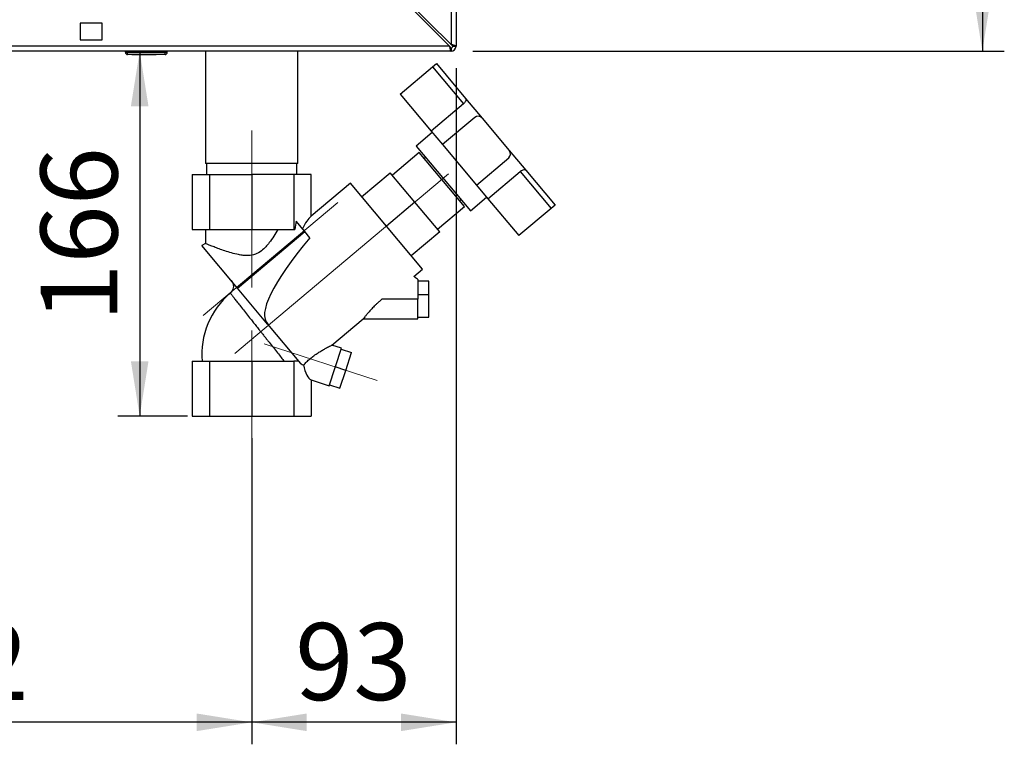
# Paper-space layout 'Blatt2' of a CAD drawing. Units: millimetres. Extents: x 0 to 420, y 0 to 297.
# Drawn here: x 130 to 175, y 138 to 171 of the extents above; entities that cross this region are included whole.
import ezdxf

# ---------------------------------------------------------------- set-up
doc = ezdxf.new("R2010")
doc.units = ezdxf.units.MM
doc.linetypes.add('CENTERX2', pattern=[20.32, 12.7, -2.54, 2.54, -2.54])
doc.layers.add('1', color=7, linetype='Continuous')
doc.styles.add('SLDTEXTSTYLE1', font='TXT', dxfattribs={"width": 0.605})
doc.dimstyles.new('SLDDIMSTYLE1', dxfattribs={"dimtxt": 3.5, "dimasz": 2.5, "dimexe": 0, "dimexo": 0.0625, "dimgap": 0.875, "dimtad": 1, "dimdec": 1, "dimlfac": 10, "dimrnd": 1e-09, "dimzin": 12, "dimdsep": 46, "dimtxsty": 'SLDTEXTSTYLE1', "dimsah": 1, "dimcen": 0.09, "dimadec": 0, "dimazin": 3, "dimtfac": 1, "dimtdec": 1, "dimtofl": 0, "dimtmove": 0, "dimatfit": 3, "dimfxl": 1, "dimfrac": 2, "dimtolj": 1, "dimtzin": 12, "dimarcsym": 0})
doc.dimstyles.new('SLDDIMSTYLE2', dxfattribs={"dimtxt": 3.5, "dimasz": 2.5, "dimexe": 0, "dimexo": 0.0625, "dimgap": 0.875, "dimtad": 1, "dimdec": 0, "dimlfac": 10, "dimrnd": 1e-09, "dimzin": 12, "dimdsep": 46, "dimtxsty": 'SLDTEXTSTYLE1', "dimsah": 1, "dimcen": 0.09, "dimadec": 0, "dimazin": 3, "dimtfac": 1, "dimtofl": 0, "dimtmove": 0, "dimatfit": 3, "dimfxl": 1, "dimfrac": 2, "dimtolj": 1, "dimtzin": 12, "dimarcsym": 0})

# ---------------------------------------------------------------- blocks, each defined once
blk = doc.blocks.new('_D_6')
at = {"layer": '1'}
for p, q in [((162.105, 219.859), (174.739, 219.859)), ((173.739, 219.859), (173.739, 169.479)), ((150.559, 169.479), (174.739, 169.479))]:
    blk.add_line(p, q, dxfattribs=at)
for points in [[(173.739, 219.859), (173.339, 217.359), (174.139, 217.359)], [(173.739, 169.479), (174.139, 171.979), (173.339, 171.979)]]:
    blk.add_solid(points, dxfattribs=at)
at = {"layer": '1', "insert": (169.227, 190.658), "char_height": 3.5, "attachment_point": 1, "rotation": 90, "style": 'SLDTEXTSTYLE1'}
blk.add_mtext('504', dxfattribs=at)
blk = doc.blocks.new('_D_7')
at = {"layer": '1'}
for p, q in [((149.789, 168.709), (149.789, 137.961)), ((140.489, 151.879), (140.489, 137.961)), ((149.789, 138.961), (140.489, 138.961))]:
    blk.add_line(p, q, dxfattribs=at)
for points in [[(140.489, 138.961), (142.989, 138.561), (142.989, 139.361)], [(149.789, 138.961), (147.289, 139.361), (147.289, 138.561)]]:
    blk.add_solid(points, dxfattribs=at)
at = {"layer": '1', "insert": (142.465, 143.473), "char_height": 3.5, "attachment_point": 1, "style": 'SLDTEXTSTYLE1'}
blk.add_mtext('93', dxfattribs=at)
blk = doc.blocks.new('_D_8')
at = {"layer": '1'}
for p, q in [((112.289, 165.699), (112.289, 137.961)), ((140.489, 149.879), (140.489, 137.961)), ((140.489, 138.961), (112.289, 138.961))]:
    blk.add_line(p, q, dxfattribs=at)
for points in [[(112.289, 138.961), (114.789, 138.561), (114.789, 139.361)], [(140.489, 138.961), (137.989, 139.361), (137.989, 138.561)]]:
    blk.add_solid(points, dxfattribs=at)
at = {"layer": '1', "insert": (122.378, 143.473), "char_height": 3.5, "attachment_point": 1, "style": 'SLDTEXTSTYLE1'}
blk.add_mtext('282', dxfattribs=at)
blk = doc.blocks.new('_D_13')
at = {"layer": '1', "color": 7}
for p, q in [((135.392, 169.479), (135.392, 152.879)), ((137.575, 152.879), (134.392, 152.879))]:
    blk.add_line(p, q, dxfattribs=at)
for points in [[(135.392, 169.479), (134.992, 166.979), (135.792, 166.979)], [(135.392, 152.879), (135.792, 155.379), (134.992, 155.379)]]:
    blk.add_solid(points, dxfattribs=at)
at = {"layer": '1', "color": 7, "insert": (130.881, 157.168), "char_height": 3.5, "attachment_point": 1, "rotation": 90, "style": 'SLDTEXTSTYLE1'}
blk.add_mtext('166', dxfattribs=at)

psp = doc.layouts.new('Blatt2')

# ---------------------------------------------------------------- linework, layer by layer
at = {"color": 7, "linetype": 'Continuous', "lineweight": 30}
for p, q in [((149.559, 180.979), (149.559, 169.779)), ((149.789, 180.979), (149.789, 169.709)), ((147.418, 171.779), (149.488, 169.709)), ((149.559, 169.779), (147.489, 171.849)), ((133.689, 170.754), (132.689, 170.754)), ((132.689, 170.754), (132.689, 170.004)), ((133.689, 170.004), (133.689, 170.754)), ((132.689, 170.004), (133.689, 170.004)), ((149.559, 169.479), (95.019, 169.479)), ((149.488, 169.709), (95.089, 169.709)), ((134.744, 169.429), (134.744, 169.479)), ((134.744, 169.429), (134.844, 169.429)), ((134.844, 169.429), (134.844, 169.479)), ((134.844, 169.429), (136.544, 169.429)), ((134.844, 169.329), (134.844, 169.429)), ((136.544, 169.429), (136.544, 169.479)), ((136.544, 169.329), (136.544, 169.429)), ((136.544, 169.429), (136.644, 169.429)), ((136.644, 169.429), (136.644, 169.479)), ((138.389, 169.479), (138.389, 164.379)), ((142.589, 164.379), (142.589, 169.479)), ((149.559, 169.629), (149.559, 169.479)), ((149.639, 169.709), (149.789, 169.709)), ((136.544, 169.329), (134.844, 169.329)), ((135.034, 169.319), (135.034, 169.329)), ((135.132, 169.319), (135.034, 169.319)), ((135.132, 169.319), (135.132, 169.329)), ((135.139, 169.319), (135.132, 169.319)), ((135.139, 169.319), (135.139, 169.329)), ((135.289, 169.319), (135.139, 169.319)), ((135.289, 169.319), (135.289, 169.329)), ((135.489, 169.319), (135.289, 169.319)), ((135.489, 169.319), (135.489, 169.329)), ((135.589, 169.319), (135.489, 169.319)), ((135.589, 169.319), (135.589, 169.329)), ((136.039, 169.319), (135.589, 169.319)), ((136.039, 169.319), (136.039, 169.329)), ((136.139, 169.319), (136.039, 169.319)), ((136.139, 169.319), (136.139, 169.329)), ((147.242, 167.528), (148.713, 168.762)), ((148.713, 168.762), (148.896, 168.917)), ((148.713, 168.762), (150.121, 167.084)), ((148.896, 168.917), (150.224, 167.334)), ((147.242, 167.528), (148.65, 165.85)), ((150.224, 167.334), (150.979, 166.435)), ((150.121, 167.084), (148.65, 165.85)), ((150.641, 166.464), (149.17, 165.23)), ((150.979, 166.435), (152.213, 164.964)), ((148.65, 165.85), (149.17, 165.23)), ((148.707, 165.782), (147.972, 165.164)), ((147.972, 165.164), (150.44, 162.223)), ((149.17, 165.23), (150.713, 163.391)), ((152.213, 164.964), (152.968, 164.064)), ((148.116, 164.868), (146.891, 163.839)), ((150.173, 162.417), (148.116, 164.868)), ((148.403, 164.651), (148.341, 164.6)), ((150.713, 163.391), (152.184, 164.626)), ((140.357, 164.379), (138.389, 164.379)), ((138.439, 164.379), (138.439, 163.879)), ((142.589, 164.379), (140.357, 164.379)), ((142.539, 163.879), (142.539, 164.379)), ((151.233, 162.772), (152.704, 164.006)), ((152.704, 164.006), (154.112, 162.328)), ((152.968, 164.064), (154.296, 162.482)), ((137.783, 163.879), (137.783, 161.379)), ((137.783, 163.879), (138.575, 163.879)), ((138.575, 163.879), (138.575, 161.379)), ((138.575, 163.879), (140.489, 163.879)), ((140.489, 163.879), (140.489, 161.379)), ((142.402, 163.879), (140.489, 163.879)), ((142.402, 163.879), (142.402, 161.379)), ((143.195, 163.879), (142.402, 163.879)), ((143.195, 161.978), (143.195, 163.879)), ((145.492, 162.862), (146.794, 163.954)), ((147.919, 162.614), (146.794, 163.954)), ((144.978, 163.474), (143.195, 161.978)), ((148.256, 159.568), (144.978, 163.474)), ((150.713, 163.391), (151.233, 162.772)), ((149.948, 162.685), (150.01, 162.736)), ((150.44, 162.223), (151.176, 162.84)), ((151.233, 162.772), (152.641, 161.093)), ((147.919, 162.614), (146.617, 161.521)), ((149.044, 161.273), (147.919, 162.614)), ((148.948, 161.388), (150.173, 162.417)), ((154.112, 162.328), (152.641, 161.093)), ((154.296, 162.482), (154.112, 162.328)), ((137.783, 161.379), (138.575, 161.379)), ((138.389, 161.379), (138.389, 160.734)), ((138.575, 161.379), (140.489, 161.379)), ((140.489, 161.379), (142.402, 161.379)), ((142.402, 161.379), (142.457, 161.379)), ((142.906, 161.276), (142.506, 161.754)), ((139.838, 158.71), (142.906, 161.276)), ((143.14, 160.997), (142.906, 161.276)), ((149.044, 161.273), (147.742, 160.18)), ((138.392, 160.739), (138.219, 160.639)), ((139.838, 158.71), (138.219, 160.639)), ((147.86, 159.235), (148.256, 159.568)), ((141.214, 157.07), (139.838, 158.71)), ((148.545, 159.022), (148.045, 159.022)), ((148.545, 158.417), (148.545, 159.022)), ((148.045, 158.202), (146.417, 158.202)), ((148.045, 158.417), (148.545, 158.417)), ((148.045, 157.302), (148.045, 158.202)), ((148.545, 157.381), (148.545, 158.417)), ((144.135, 156.11), (145.56, 157.305)), ((145.555, 157.302), (148.045, 157.302)), ((148.045, 157.381), (148.545, 157.381)), ((141.214, 157.07), (141.219, 157.075)), ((141.219, 157.075), (141.214, 157.07)), ((141.214, 157.07), (141.214, 157.07)), ((141.214, 157.07), (142.715, 155.281)), ((144.015, 154.265), (144.571, 155.977)), ((144.571, 155.977), (144.142, 156.116)), ((144.555, 155.928), (145.031, 155.773)), ((144.768, 154.966), (145.031, 155.773)), ((137.783, 155.379), (137.783, 152.879)), ((137.783, 155.379), (138.575, 155.379)), ((138.575, 155.379), (138.575, 152.879)), ((138.575, 155.379), (140.489, 155.379)), ((140.489, 155.379), (140.489, 152.879)), ((140.489, 155.379), (142.402, 155.379)), ((142.402, 155.379), (142.402, 152.879)), ((142.633, 155.379), (142.402, 155.379)), ((144.768, 154.966), (144.293, 155.121)), ((144.506, 154.159), (144.768, 154.966)), ((143.195, 154.531), (144.015, 154.265)), ((143.195, 154.531), (143.195, 152.879)), ((144.031, 154.314), (144.506, 154.159)), ((137.783, 152.879), (138.575, 152.879)), ((138.575, 152.879), (140.489, 152.879)), ((140.489, 152.879), (142.402, 152.879)), ((142.402, 152.879), (143.195, 152.879))]:
    psp.add_line(p, q, dxfattribs=at)
for centre, radius, start, end in [((134.844, 169.429), 0.1, 180, 270), ((136.544, 169.429), 0.1, 270, 0), ((149.559, 169.709), 0.23, 270, 0), ((149.559, 169.709), 0.08, 270, 0), ((150.795, 166.28), 0.24, 40, 130), ((152.029, 164.81), 0.24, 310, 40), ((141.895, 155.676), 3.679, 130.3693, 184.643)]:
    psp.add_arc(centre, radius, start, end, dxfattribs=at)
for centre, major_axis, ratio, start_param, end_param in [((143.195, 158.649), (0.298, 3.444), 0.294295, 0.285644, 0.669514), ((143.129, 161.194), (0.21, 2.354), 0.290418, 1.356863, 1.518264), ((152.337, 166.321), (11.147, 9.214), 0.176171, 2.381354, 3.158545), ((143.195, 158.649), (0.298, 3.444), 0.294295, 2.949204, 3.097388), ((143.195, 155.478), (-0.056, 0.954), 0.386472, 1.829446, 2.991738)]:
    psp.add_ellipse(centre, major_axis=major_axis, ratio=ratio, start_param=start_param, end_param=end_param, dxfattribs=at)
for points, knots in [([(149.488, 169.709), (149.49, 169.696), (149.495, 169.671), (149.503, 169.634), (149.51, 169.601), (149.515, 169.579), (149.518, 169.566), (149.521, 169.556), (149.524, 169.544), (149.528, 169.53), (149.531, 169.52), (149.534, 169.513), (149.536, 169.507), (149.539, 169.499), (149.543, 169.492), (149.546, 169.487), (149.55, 169.483), (149.554, 169.479), (149.557, 169.479), (149.559, 169.479)], [0, 0, 0, 0, 0.10346, 0.20896, 0.317161, 0.399885, 0.427778, 0.454643, 0.508593, 0.563318, 0.618835, 0.646728, 0.673593, 0.727544, 0.782268, 0.837786, 0.865679, 0.932569, 1, 1, 1, 1]), ([(149.488, 169.709), (149.489, 169.706), (149.493, 169.7), (149.498, 169.691), (149.503, 169.683), (149.508, 169.675), (149.512, 169.667), (149.517, 169.661), (149.521, 169.655), (149.525, 169.649), (149.53, 169.645), (149.534, 169.64), (149.538, 169.636), (149.544, 169.633), (149.551, 169.629), (149.556, 169.629), (149.559, 169.629)], [0, 0, 0, 0, 0.069463, 0.139564, 0.211701, 0.284553, 0.345163, 0.406196, 0.468555, 0.531375, 0.591965, 0.65342, 0.715315, 0.778112, 0.888094, 1, 1, 1, 1]), ([(149.521, 169.655), (149.515, 169.663), (149.504, 169.68), (149.493, 169.699), (149.488, 169.709)], [0, 0, 0, 0, 0.526076, 1, 1, 1, 1]), ([(149.789, 169.709), (149.786, 169.714), (149.781, 169.724), (149.742, 169.739), (149.682, 169.754), (149.617, 169.768), (149.575, 169.776), (149.559, 169.779)], [0, 0, 0, 0, 0.209052, 0.427821, 0.646592, 0.865364, 1, 1, 1, 1]), ([(149.639, 169.709), (149.637, 169.715), (149.634, 169.728), (149.613, 169.746), (149.587, 169.763), (149.568, 169.774), (149.559, 169.779)], [0, 0, 0, 0, 0.284155, 0.530993, 0.777748, 1, 1, 1, 1]), ([(150.224, 167.334), (150.231, 167.321), (150.244, 167.296), (150.232, 167.233), (150.197, 167.164), (150.154, 167.113), (150.127, 167.089), (150.121, 167.084)], [0, 0, 0, 0, 0.245136, 0.490363, 0.729499, 0.940701, 1, 1, 1, 1]), ([(152.968, 164.064), (152.957, 164.073), (152.934, 164.09), (152.87, 164.089), (152.796, 164.067), (152.738, 164.034), (152.71, 164.011), (152.704, 164.006)], [0, 0, 0, 0, 0.245136, 0.490363, 0.729499, 0.940701, 1, 1, 1, 1]), ([(141.678, 161.379), (141.618, 161.276), (141.497, 161.071), (141.313, 160.802), (141.129, 160.577), (140.928, 160.385), (140.662, 160.227), (140.365, 160.177), (140.105, 160.189), (139.847, 160.231), (139.563, 160.304), (139.268, 160.398), (139.001, 160.493), (138.771, 160.58), (138.584, 160.654), (138.459, 160.706), (138.394, 160.733), (138.395, 160.734), (138.395, 160.734)], [0, 0, 0, 0, 0.0731051, 0.1465618, 0.1967077, 0.2475768, 0.3114662, 0.3756487, 0.4194015, 0.4643288, 0.532114, 0.6017937, 0.6712583, 0.7425914, 0.8142134, 0.8882271, 0.9548598, 1, 1, 1, 1]), ([(148.05, 159.097), (148.045, 159.101), (147.984, 159.15), (147.922, 159.197), (147.865, 159.24)], [0, 0, 0, 0, 0.083074, 1, 1, 1, 1]), ([(148.045, 159.091), (148.045, 159.087), (148.045, 159.078), (148.045, 158.945), (148.045, 158.729), (148.045, 158.467), (148.045, 158.284), (148.045, 158.202)], [0, 0, 0, 0, 0.1630161, 0.3823675, 0.6018347, 0.8208574, 1, 1, 1, 1]), ([(139.552, 159.05), (139.573, 159.023), (139.61, 158.974), (139.644, 158.883), (139.66, 158.775), (139.639, 158.661), (139.588, 158.555), (139.537, 158.504), (139.508, 158.476)], [0, 0, 0, 0, 0.157867, 0.285317, 0.452404, 0.663268, 0.816149, 1, 1, 1, 1]), ([(139.513, 158.479), (139.516, 158.475), (139.522, 158.467), (139.574, 158.401), (139.655, 158.297), (139.765, 158.156), (139.903, 157.98), (140.064, 157.776), (140.246, 157.546), (140.419, 157.328), (140.575, 157.131), (140.714, 156.956), (140.841, 156.797), (140.945, 156.666), (141.015, 156.578), (141.073, 156.505), (141.125, 156.44), (141.179, 156.373), (141.229, 156.31), (141.329, 156.184), (141.477, 155.998), (141.664, 155.764), (141.832, 155.552), (141.925, 155.435), (141.97, 155.379)], [0, 0, 0, 0, 0.060732, 0.122807, 0.183643, 0.24674, 0.306911, 0.371045, 0.433735, 0.496575, 0.537891, 0.578743, 0.622493, 0.650945, 0.672026, 0.685675, 0.702879, 0.719144, 0.734464, 0.748834, 0.811792, 0.874691, 0.939214, 1, 1, 1, 1]), ([(146.417, 158.202), (146.378, 158.169), (146.304, 158.105), (146.199, 158.01), (146.081, 157.899), (145.956, 157.771), (145.827, 157.629), (145.72, 157.501), (145.635, 157.395), (145.576, 157.32), (145.562, 157.308), (145.555, 157.303)], [0, 0, 0, 0, 0.090527, 0.174594, 0.252291, 0.384135, 0.505944, 0.632132, 0.753256, 0.879546, 1, 1, 1, 1]), ([(142.852, 155.213), (142.897, 155.26), (142.987, 155.356), (143.148, 155.499), (143.324, 155.637), (143.504, 155.761), (143.679, 155.869), (143.863, 155.974), (144.024, 156.058), (144.131, 156.11), (144.133, 156.111), (144.134, 156.112)], [0, 0, 0, 0, 0.099622, 0.203468, 0.314376, 0.428928, 0.534575, 0.643076, 0.79601, 0.914961, 1, 1, 1, 1])]:
    psp.add_open_spline(points, degree=3, knots=knots, dxfattribs=at)
at = {"layer": '1', "linetype": 'CENTERX2', "lineweight": 0}
for p, q in [((140.489, 158.736), (140.489, 165.879)), ((139.722, 155.736), (151.137, 165.313)), ((138.276, 157.459), (144.405, 162.602)), ((140.489, 150.879), (140.489, 156.779)), ((141.061, 156.171), (146.195, 154.503))]:
    psp.add_line(p, q, dxfattribs=at)

# ---------------------------------------------------------------- dimensions: what is measured, and where the dimension line sits
at = {"layer": '1'}
dim = psp.add_linear_dim(base=(173.739, 169.479), p1=(161.105, 219.859), p2=(149.559, 169.479), angle=90, dimstyle='SLDDIMSTYLE2', dxfattribs=at)
dim.commit()
dim.dimension.update_dxf_attribs({"geometry": '_D_6', "text_midpoint": (173.739, 194.669), "dimtype": 160})
at = {"layer": '1', "color": 7}
dim = psp.add_linear_dim(base=(135.392, 152.879), p1=(149.559, 169.479), p2=(138.575, 152.879), angle=90, dimstyle='SLDDIMSTYLE1', dxfattribs=at)
dim.commit()
dim.dimension.update_dxf_attribs({"geometry": '_D_13', "text_midpoint": (135.392, 161.179), "dimtype": 160})
at = {"layer": '1'}
for base, p1, p2, picture, middle in [((140.489, 138.961), (149.789, 169.709), (140.489, 152.879), '_D_7', (145.139, 138.961)), ((112.289, 138.961), (140.489, 150.879), (112.289, 166.699), '_D_8', (126.389, 138.961))]:
    dim = psp.add_linear_dim(base=base, p1=p1, p2=p2, dimstyle='SLDDIMSTYLE1', dxfattribs=at)
    dim.commit()
    dim.dimension.update_dxf_attribs({"geometry": picture, "text_midpoint": middle, "dimtype": 160})

doc.saveas('drawing.dxf')
